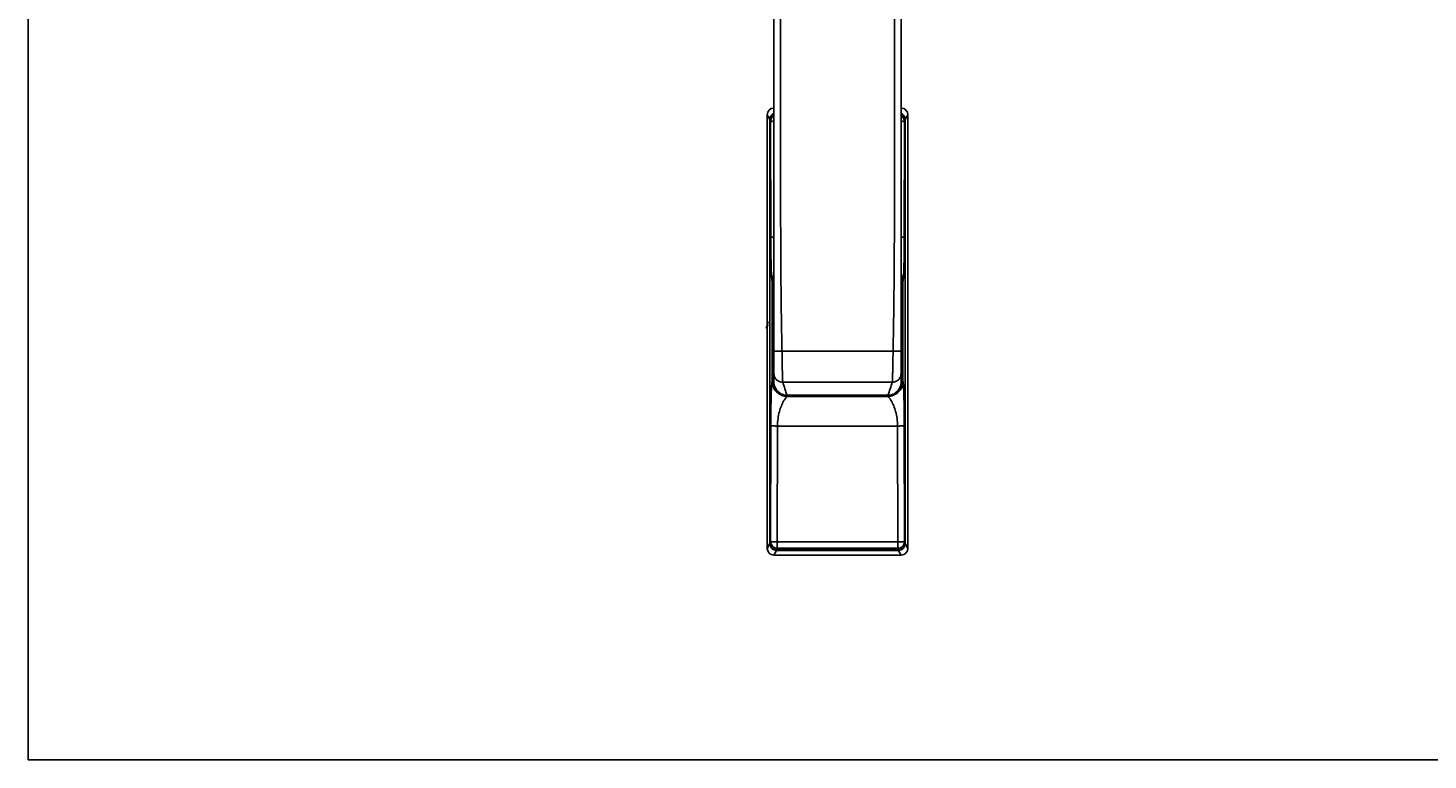
# Model space of a CAD drawing. Units: millimetres. Extents: x 1024 to 1865, y -161 to 433.
# Drawn here: x 1024 to 1337, y -161 to 3 of the extents above; entities that cross this region are included whole.
import ezdxf

# ---------------------------------------------------------------- set-up
doc = ezdxf.new("R2010")
doc.units = ezdxf.units.MM
doc.header["$LTSCALE"] = 23.1
doc.layers.get('0').update_dxf_attribs({"linetype": 'CONTINUOUS'})
doc.layers.add('COMPONENTI_DI_ASSIEME', color=7, linetype='CONTINUOUS')
doc.layers.add('COPERCHIO', color=7, linetype='CONTINUOUS')
doc.styles.get("Standard").update_dxf_attribs({"font": 'arial.ttf'})

msp = doc.modelspace()

# ---------------------------------------------------------------- linework, layer by layer
for p, q in [((1023.95, -161.2), (1023.95, 432.8)), ((1864.95, -161.2), (1023.95, -161.2))]:
    msp.add_line(p, q)
at = {"layer": 'COMPONENTI_DI_ASSIEME', "color": 7, "linetype": 'Continuous'}
for p, q in [((1190.94, -76.59), (1190.94, 158.9)), ((1219.44, 158.9), (1219.44, -76.59)), ((1216.44, -79.6), (1193.94, -79.6))]:
    msp.add_line(p, q, dxfattribs=at)
at = {"layer": 'COMPONENTI_DI_ASSIEME', "color": 9, "linetype": 'Continuous'}
for p, q in [((1192.76, -69.73), (1217.63, -69.73)), ((1192.94, -76.7), (1217.44, -76.7))]:
    msp.add_line(p, q, dxfattribs=at)
for points, knots in [([(1192.76, -69.73), (1192.66, -65.03), (1192.52, -55.63), (1192.45, -41.52), (1192.44, -27.42), (1192.44, -13.32), (1192.44, 0.78), (1192.44, 14.88), (1192.44, 28.99), (1192.44, 47.79), (1192.44, 71.29), (1192.44, 99.5), (1192.44, 127.7), (1192.44, 146.5), (1192.44, 155.9)], [0, 0, 0, 0, 0.0625, 0.125, 0.1875, 0.25, 0.3125, 0.375, 0.4375, 0.5, 0.625, 0.75, 0.875, 1, 1, 1, 1]), ([(1217.94, 155.9), (1217.94, 146.5), (1217.94, 127.7), (1217.94, 99.5), (1217.94, 71.29), (1217.94, 47.79), (1217.94, 28.99), (1217.94, 14.88), (1217.94, 0.78), (1217.94, -13.32), (1217.94, -27.42), (1217.94, -41.52), (1217.86, -55.63), (1217.73, -65.03), (1217.63, -69.73)], [0, 0, 0, 0, 0.125, 0.25, 0.375, 0.5, 0.5625, 0.625, 0.6875, 0.75, 0.8125, 0.875, 0.9375, 1, 1, 1, 1]), ([(1190.94, -69.73), (1190.94, -69.73), (1190.95, -69.73), (1190.95, -69.73), (1190.96, -69.73), (1190.99, -69.73), (1191.03, -69.74), (1191.09, -69.74), (1191.16, -69.74), (1191.25, -69.74), (1191.36, -69.74), (1191.53, -69.74), (1191.76, -69.74), (1192.07, -69.74), (1192.41, -69.73), (1192.64, -69.73), (1192.76, -69.73)], [0, 0, 0, 0, 0.001568, 0.005303, 0.011373, 0.019797, 0.043677, 0.076739, 0.11868, 0.169107, 0.227523, 0.293386, 0.444821, 0.617571, 0.805062, 1, 1, 1, 1]), ([(1192.94, -76.7), (1192.94, -76.67), (1192.93, -76.59), (1192.92, -76.45), (1192.9, -76.24), (1192.89, -75.99), (1192.88, -75.67), (1192.86, -75.16), (1192.84, -74.4), (1192.82, -73.38), (1192.8, -72.23), (1192.78, -71), (1192.76, -70.16), (1192.76, -69.73)], [0, 0, 0, 0, 0.012526, 0.033474, 0.062698, 0.099959, 0.144942, 0.197263, 0.322071, 0.470112, 0.636316, 0.814986, 1, 1, 1, 1]), ([(1217.63, -69.73), (1217.62, -70.16), (1217.61, -71), (1217.59, -72.23), (1217.57, -73.38), (1217.54, -74.4), (1217.52, -75.16), (1217.51, -75.67), (1217.5, -75.99), (1217.48, -76.24), (1217.47, -76.45), (1217.46, -76.59), (1217.45, -76.67), (1217.44, -76.7)], [0, 0, 0, 0, 0.185014, 0.363684, 0.529888, 0.677929, 0.802737, 0.855058, 0.900041, 0.937302, 0.966526, 0.987474, 1, 1, 1, 1]), ([(1219.44, -69.73), (1219.44, -69.73), (1219.44, -69.73), (1219.43, -69.73), (1219.42, -69.73), (1219.4, -69.73), (1219.36, -69.74), (1219.3, -69.74), (1219.22, -69.74), (1219.13, -69.74), (1219.03, -69.74), (1218.86, -69.74), (1218.62, -69.74), (1218.32, -69.74), (1217.98, -69.73), (1217.75, -69.73), (1217.63, -69.73)], [0, 0, 0, 0, 0.001568, 0.005303, 0.011373, 0.019797, 0.043677, 0.076739, 0.11868, 0.169107, 0.227523, 0.293386, 0.444821, 0.617571, 0.805062, 1, 1, 1, 1]), ([(1190.94, -74.71), (1190.94, -74.97), (1191.05, -75.49), (1191.49, -76.15), (1192.16, -76.6), (1192.68, -76.7), (1192.94, -76.7)], [0, 0, 0, 0, 0.249904, 0.499775, 0.749778, 1, 1, 1, 1]), ([(1219.44, -74.71), (1219.44, -74.97), (1219.34, -75.49), (1218.89, -76.15), (1218.23, -76.6), (1217.7, -76.7), (1217.44, -76.7)], [0, 0, 0, 0, 0.249904, 0.499775, 0.749778, 1, 1, 1, 1]), ([(1193.94, -79.6), (1193.74, -79.12), (1193.39, -78.16), (1193.1, -77.18), (1192.94, -76.7)], [0, 0, 0, 0, 0.504574, 1, 1, 1, 1]), ([(1217.44, -76.7), (1217.29, -77.18), (1217, -78.16), (1216.65, -79.12), (1216.44, -79.6)], [0, 0, 0, 0, 0.495411, 1, 1, 1, 1])]:
    msp.add_open_spline(points, degree=3, knots=knots, dxfattribs=at)
at = {"layer": 'COMPONENTI_DI_ASSIEME', "color": 7, "linetype": 'Continuous'}
for points, knots in [([(1193.94, -79.6), (1193.55, -79.6), (1192.76, -79.44), (1191.77, -78.77), (1191.1, -77.77), (1190.94, -76.98), (1190.94, -76.59)], [0, 0, 0, 0, 0.249994, 0.499997, 0.750002, 1, 1, 1, 1]), ([(1219.44, -76.59), (1219.44, -76.98), (1219.29, -77.77), (1218.62, -78.77), (1217.62, -79.44), (1216.83, -79.6), (1216.44, -79.6)], [0, 0, 0, 0, 0.249998, 0.500003, 0.750006, 1, 1, 1, 1])]:
    msp.add_open_spline(points, degree=3, knots=knots, dxfattribs=at)
at = {"layer": 'COPERCHIO', "color": 9, "linetype": 'Continuous'}
for p, q in [((1190.94, -15.35), (1190.94, -15.36)), ((1219.44, -15.36), (1219.45, -15.35)), ((1189.44, -16.84), (1190.04, -17.89)), ((1190.07, -17.99), (1190.2, -18.36)), ((1190.2, -18.36), (1190.25, -44.29)), ((1220.19, -18.36), (1220.14, -44.29)), ((1220.31, -17.99), (1220.19, -18.36)), ((1220.34, -17.89), (1220.94, -16.84)), ((1190.57, -54.2), (1190.94, -54.2)), ((1190.57, -76.49), (1190.57, -54.2)), ((1219.82, -54.2), (1219.44, -54.2)), ((1219.82, -54.2), (1219.82, -76.49)), ((1190.57, -76.49), (1190.94, -76.49)), ((1219.82, -76.49), (1219.44, -76.49)), ((1193.93, -79.85), (1193.93, -79.59)), ((1216.46, -79.85), (1193.93, -79.85)), ((1216.46, -79.85), (1216.46, -79.59)), ((1190.2, -112.33), (1190.25, -86.4)), ((1191.69, -112.41), (1191.75, -86.48)), ((1191.75, -86.48), (1218.64, -86.48)), ((1218.69, -112.41), (1218.64, -86.48)), ((1220.19, -112.33), (1220.14, -86.4)), ((1190.04, -112.8), (1189.44, -113.85)), ((1190.07, -112.7), (1190.2, -112.33)), ((1191.69, -112.41), (1218.69, -112.41)), ((1191.69, -113.82), (1191.69, -112.41)), ((1218.69, -113.82), (1218.69, -112.41)), ((1220.31, -112.7), (1220.19, -112.33)), ((1220.94, -113.85), (1220.34, -112.8)), ((1191.53, -114.3), (1190.94, -115.35)), ((1191.57, -114.21), (1191.69, -113.82)), ((1191.69, -113.82), (1218.69, -113.82)), ((1218.82, -114.21), (1218.69, -113.82)), ((1219.45, -115.35), (1218.85, -114.3))]:
    msp.add_line(p, q, dxfattribs=at)
at = {"layer": 'COPERCHIO', "color": 7, "linetype": 'Continuous'}
for p, q in [((1189.44, -16.84), (1189.44, -113.85)), ((1190.04, -17.89), (1190.04, -112.8)), ((1190.07, -17.99), (1190.07, -112.7)), ((1220.31, -112.7), (1220.31, -17.99)), ((1220.34, -112.8), (1220.34, -17.89)), ((1220.94, -16.84), (1220.94, -113.85)), ((1219.45, -115.35), (1190.94, -115.35)), ((1191.53, -114.3), (1218.85, -114.3)), ((1191.57, -114.21), (1218.82, -114.21))]:
    msp.add_line(p, q, dxfattribs=at)
at = {"layer": 'COPERCHIO', "color": 9, "linetype": 'Continuous'}
for centre, start, end in [((1193.93, -54.2), 152.7286, 179.9885), ((1216.46, -54.2), 0.0115, 27.2709), ((1193.93, -76.49), 180.0055, 270.0059), ((1216.46, -76.49), 269.9942, 359.9945)]:
    msp.add_arc(centre, 3.36, start, end, dxfattribs=at)
at = {"layer": 'COPERCHIO', "color": 7, "linetype": 'Continuous'}
for centre, major_axis, ratio, start_param, end_param in [((1190.95, -16.86), (-0.75, 1.31), 0.991145, -0.515919, 1.047209), ((1219.44, -16.86), (0.75, 1.31), 0.991145, -1.047209, 0.515919), ((1191.55, -17.9), (0.75, -1.31), 0.991145, 9.314636, 10.471987), ((1191.57, -18), (-0.48, 1.43), 0.992572, 0.110685, 1.246802), ((1218.81, -18), (0.48, 1.43), 0.992572, -1.246802, -0.110685), ((1218.84, -17.9), (0.75, 1.31), 0.991145, 5.235976, 6.393327), ((1191.55, -112.79), (-0.75, -1.31), 0.991145, 5.235976, 6.799104), ((1191.57, -112.7), (0.48, 1.43), 0.992572, -4.388395, -2.822072), ((1218.81, -112.7), (-0.48, 1.43), 0.992572, -3.461113, -1.89479), ((1218.84, -112.79), (-0.75, 1.31), 0.991145, 8.908859, 10.471987), ((1190.95, -113.84), (0.75, 1.31), 0.991145, -4.188802, -2.625674), ((1219.44, -113.84), (-0.75, 1.31), 0.991145, -3.657511, -2.094383)]:
    msp.add_ellipse(centre, major_axis=major_axis, ratio=ratio, start_param=start_param, end_param=end_param, dxfattribs=at)
at = {"layer": 'COPERCHIO', "color": 9, "linetype": 'Continuous'}
for points, knots in [([(1190.2, -18.36), (1190.2, -18.23), (1190.23, -17.97), (1190.38, -17.61), (1190.62, -17.3), (1190.83, -17.14), (1190.94, -17.07)], [0, 0, 0, 0, 0.249334, 0.499111, 0.749363, 1, 1, 1, 1]), ([(1190.2, -18.36), (1190.2, -18.35), (1190.2, -18.35), (1190.22, -18.34), (1190.26, -18.34), (1190.33, -18.33), (1190.42, -18.32), (1190.52, -18.31), (1190.7, -18.3), (1190.84, -18.29), (1190.94, -18.29)], [0, 0, 0, 0, 0.010976, 0.028882, 0.086875, 0.174545, 0.290776, 0.433809, 0.601567, 1, 1, 1, 1]), ([(1219.44, -17.07), (1219.56, -17.14), (1219.76, -17.3), (1220, -17.61), (1220.15, -17.97), (1220.19, -18.23), (1220.19, -18.36)], [0, 0, 0, 0, 0.250637, 0.500889, 0.750666, 1, 1, 1, 1]), ([(1220.19, -18.36), (1220.19, -18.35), (1220.18, -18.35), (1220.16, -18.34), (1220.12, -18.34), (1220.06, -18.33), (1219.97, -18.32), (1219.86, -18.31), (1219.69, -18.3), (1219.55, -18.29), (1219.45, -18.29)], [0, 0, 0, 0, 0.010976, 0.028882, 0.086875, 0.174545, 0.290776, 0.433809, 0.601567, 1, 1, 1, 1]), ([(1190.25, -44.29), (1190.25, -44.28), (1190.27, -44.28), (1190.31, -44.27), (1190.37, -44.26), (1190.45, -44.25), (1190.55, -44.25), (1190.72, -44.23), (1190.85, -44.23), (1190.94, -44.23)], [0, 0, 0, 0, 0.028964, 0.086914, 0.174273, 0.290092, 0.432726, 0.600316, 1, 1, 1, 1]), ([(1190.25, -44.29), (1190.25, -44.87), (1190.25, -46.03), (1190.27, -47.72), (1190.29, -49.09), (1190.32, -50.13), (1190.33, -50.85), (1190.36, -51.52), (1190.38, -52.14), (1190.41, -52.69), (1190.43, -53.17), (1190.46, -53.52), (1190.48, -53.75), (1190.5, -53.89), (1190.51, -54), (1190.53, -54.09), (1190.55, -54.16), (1190.56, -54.19), (1190.57, -54.2)], [0, 0, 0, 0, 0.176365, 0.34857, 0.512279, 0.589399, 0.662444, 0.730642, 0.793182, 0.849159, 0.897642, 0.937718, 0.954333, 0.968541, 0.980255, 0.989407, 0.995974, 1, 1, 1, 1]), ([(1219.45, -44.23), (1219.54, -44.23), (1219.67, -44.23), (1219.84, -44.25), (1219.93, -44.25), (1220.01, -44.26), (1220.07, -44.27), (1220.11, -44.28), (1220.13, -44.28), (1220.14, -44.29)], [0, 0, 0, 0, 0.399684, 0.567274, 0.709908, 0.825727, 0.913086, 0.971036, 1, 1, 1, 1]), ([(1220.14, -44.29), (1220.14, -44.87), (1220.13, -46.03), (1220.12, -47.72), (1220.09, -49.09), (1220.07, -50.13), (1220.05, -50.85), (1220.03, -51.52), (1220.01, -52.14), (1219.98, -52.69), (1219.95, -53.17), (1219.93, -53.52), (1219.91, -53.75), (1219.89, -53.89), (1219.87, -54), (1219.86, -54.09), (1219.84, -54.16), (1219.83, -54.19), (1219.82, -54.2)], [0, 0, 0, 0, 0.176365, 0.34857, 0.51228, 0.589399, 0.662444, 0.730642, 0.793182, 0.849159, 0.897642, 0.937718, 0.954333, 0.968541, 0.980255, 0.989407, 0.995974, 1, 1, 1, 1]), ([(1190.25, -86.4), (1190.25, -85.82), (1190.25, -84.66), (1190.27, -82.97), (1190.29, -81.6), (1190.32, -80.56), (1190.33, -79.84), (1190.36, -79.17), (1190.38, -78.55), (1190.41, -78), (1190.43, -77.52), (1190.46, -77.17), (1190.48, -76.94), (1190.5, -76.8), (1190.51, -76.69), (1190.53, -76.6), (1190.55, -76.53), (1190.56, -76.5), (1190.57, -76.49)], [0, 0, 0, 0, 0.176365, 0.34857, 0.51228, 0.589399, 0.662444, 0.730642, 0.793182, 0.849159, 0.897642, 0.937718, 0.954333, 0.968541, 0.980255, 0.989407, 0.995974, 1, 1, 1, 1]), ([(1220.14, -86.4), (1220.14, -85.82), (1220.13, -84.66), (1220.12, -82.97), (1220.09, -81.6), (1220.07, -80.56), (1220.05, -79.84), (1220.03, -79.17), (1220.01, -78.55), (1219.98, -78), (1219.95, -77.52), (1219.93, -77.17), (1219.91, -76.94), (1219.89, -76.8), (1219.87, -76.69), (1219.86, -76.6), (1219.84, -76.53), (1219.83, -76.5), (1219.82, -76.49)], [0, 0, 0, 0, 0.176365, 0.34857, 0.512279, 0.589399, 0.662444, 0.730642, 0.793182, 0.849159, 0.897642, 0.937718, 0.954333, 0.968541, 0.980255, 0.989407, 0.995974, 1, 1, 1, 1]), ([(1191.75, -86.48), (1191.75, -85.92), (1191.83, -84.83), (1192.14, -83.31), (1192.57, -82.01), (1192.93, -81.25), (1193.12, -80.92)], [0, 0, 0, 0, 0.291522, 0.563094, 0.802285, 1, 1, 1, 1]), ([(1193.12, -80.92), (1193.14, -80.87), (1193.24, -80.7), (1193.35, -80.53), (1193.44, -80.41)], [0, 0, 0, 0, 0.269037, 1, 1, 1, 1]), ([(1193.44, -80.41), (1193.49, -80.33), (1193.59, -80.2), (1193.73, -80.03), (1193.83, -79.92), (1193.89, -79.87), (1193.92, -79.85), (1193.93, -79.85)], [0, 0, 0, 0, 0.372646, 0.668361, 0.879189, 0.9509, 1, 1, 1, 1]), ([(1216.95, -80.41), (1216.9, -80.33), (1216.8, -80.2), (1216.66, -80.03), (1216.56, -79.92), (1216.5, -79.87), (1216.47, -79.85), (1216.46, -79.85)], [0, 0, 0, 0, 0.372646, 0.668365, 0.879185, 0.950891, 1, 1, 1, 1]), ([(1216.95, -80.41), (1216.98, -80.45), (1217.09, -80.61), (1217.2, -80.79), (1217.27, -80.92)], [0, 0, 0, 0, 0.231216, 1, 1, 1, 1]), ([(1218.64, -86.48), (1218.64, -85.92), (1218.55, -84.83), (1218.25, -83.31), (1217.82, -82.02), (1217.46, -81.25), (1217.27, -80.92)], [0, 0, 0, 0, 0.291474, 0.563022, 0.802226, 1, 1, 1, 1]), ([(1190.25, -86.4), (1190.25, -86.4), (1190.27, -86.41), (1190.29, -86.42), (1190.33, -86.42), (1190.38, -86.43), (1190.45, -86.44), (1190.56, -86.45), (1190.72, -86.46), (1190.94, -86.47), (1191.19, -86.47), (1191.47, -86.48), (1191.65, -86.48), (1191.75, -86.48)], [0, 0, 0, 0, 0.009647, 0.027649, 0.054279, 0.089459, 0.132889, 0.18418, 0.308574, 0.458072, 0.627322, 0.810376, 1, 1, 1, 1]), ([(1218.64, -86.48), (1218.73, -86.48), (1218.92, -86.48), (1219.19, -86.47), (1219.44, -86.47), (1219.67, -86.46), (1219.83, -86.45), (1219.94, -86.44), (1220, -86.43), (1220.06, -86.42), (1220.1, -86.42), (1220.12, -86.41), (1220.14, -86.4), (1220.14, -86.4)], [0, 0, 0, 0, 0.189624, 0.372678, 0.541928, 0.691426, 0.81582, 0.867111, 0.910541, 0.945721, 0.972351, 0.990353, 1, 1, 1, 1]), ([(1191.69, -113.82), (1191.5, -113.82), (1191.11, -113.74), (1190.61, -113.41), (1190.28, -112.92), (1190.2, -112.53), (1190.2, -112.33)], [0, 0, 0, 0, 0.250554, 0.50097, 0.750818, 1, 1, 1, 1]), ([(1190.2, -112.33), (1190.2, -112.34), (1190.21, -112.34), (1190.24, -112.35), (1190.28, -112.36), (1190.33, -112.36), (1190.4, -112.37), (1190.5, -112.38), (1190.67, -112.39), (1190.89, -112.4), (1191.14, -112.41), (1191.41, -112.41), (1191.6, -112.41), (1191.69, -112.41)], [0, 0, 0, 0, 0.009647, 0.027649, 0.054279, 0.089458, 0.132888, 0.184178, 0.308571, 0.458066, 0.627316, 0.810374, 1, 1, 1, 1]), ([(1220.19, -112.33), (1220.19, -112.53), (1220.11, -112.92), (1219.78, -113.41), (1219.28, -113.74), (1218.89, -113.82), (1218.69, -113.82)], [0, 0, 0, 0, 0.249182, 0.49903, 0.749446, 1, 1, 1, 1]), ([(1220.19, -112.33), (1220.19, -112.34), (1220.17, -112.34), (1220.15, -112.35), (1220.11, -112.36), (1220.06, -112.36), (1219.99, -112.37), (1219.88, -112.38), (1219.72, -112.39), (1219.5, -112.4), (1219.25, -112.41), (1218.97, -112.41), (1218.79, -112.41), (1218.69, -112.41)], [0, 0, 0, 0, 0.009647, 0.027649, 0.054279, 0.089458, 0.132888, 0.184178, 0.308571, 0.458066, 0.627316, 0.810374, 1, 1, 1, 1])]:
    msp.add_open_spline(points, degree=3, knots=knots, dxfattribs=at)

# ---------------------------------------------------------------- texts
at = {"layer": 'COMPONENTI_DI_ASSIEME', "color": 5, "linetype": 'Continuous', "insert": (1189.02, -63.09), "char_height": 1.5, "width": 1.3941, "attachment_point": 1, "line_spacing_factor": 0.9}
msp.add_mtext('A', dxfattribs=at)
msp.add_mtext('A', dxfattribs=at)

doc.saveas('drawing.dxf')
